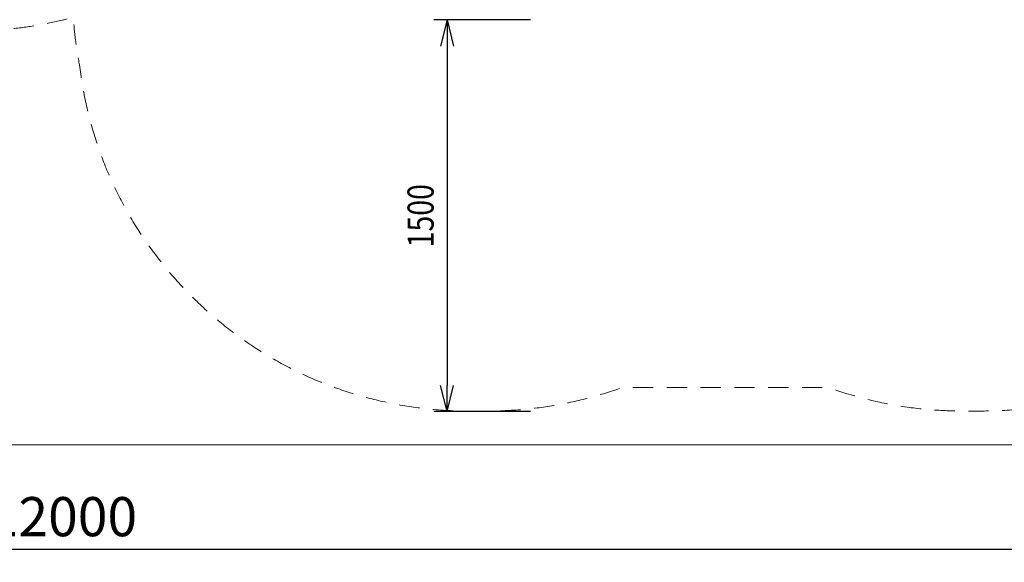
# Model space of a CAD drawing. Units: millimetres. Extents: x -92673 to -80223, y -75417 to -65967.
# Drawn here: x -86839 to -83069, y -75417 to -73338 of the extents above; entities that cross this region are included whole.
import ezdxf

# ---------------------------------------------------------------- set-up
doc = ezdxf.new("R2010")
doc.units = ezdxf.units.MM
doc.header["$MEASUREMENT"] = 0
doc.linetypes.add('DGN Style 2', pattern=[129.48, 77.688, -51.792])
for name, color, linetype, lineweight in [('Level 15', 7, 'Continuous', 0), ('Level 6', 7, 'Continuous', 0), ('Level 8', 7, 'Continuous', 0)]:
    doc.layers.add(name, color=color, linetype=linetype, lineweight=lineweight)
doc.styles.get("Standard").update_dxf_attribs({"font": 'txt.shx'})
doc.styles.add('Style-Calibri', font='calibri.ttf')
doc.styles.add('Style-STANDARD', font='STANDARD.shx')
doc.dimstyles.get("Standard").update_dxf_attribs({"dimtxt": 0.18, "dimasz": 0.18, "dimexe": 0.18, "dimexo": 0.0625, "dimgap": 0.09, "dimtad": 0, "dimtih": 1, "dimtoh": 1, "dimdec": 4, "dimzin": 3, "dimdsep": 46, "dimtxsty": 'Standard', "dimcen": 0.09, "dimadec": 0, "dimazin": 0, "dimtfac": 1, "dimtdec": 0, "dimtofl": 0, "dimtmove": 0, "dimatfit": 1, "dimfxl": 1, "dimtolj": 1, "dimtzin": 3, "dimarcsym": 0})

# ---------------------------------------------------------------- blocks, each defined once
blk = doc.blocks.new('TerminatorOpen_0.5')
at = {"color": 0, "linetype": 'ByBlock', "lineweight": -2}
for q in [(-1, 0.25), (-1, 0), (-1, -0.25)]:
    blk.add_line((0, 0), q, dxfattribs=at)
blk = doc.blocks.new('*D1057')
at = {"layer": 'Defpoints', "color": 0, "linetype": 'Continuous', "lineweight": 0, "transparency": 16777216}
for p in [(-92672.9, -74966.9), (-80672.9, -74966.9), (-80672.9, -75366.9)]:
    blk.add_point(p, dxfattribs=at)
at = {"layer": 'Level 6', "color": 0, "linetype": 'ByBlock', "lineweight": -2, "transparency": 16777216}
for p, q in [((-92672.9, -75016.9), (-92672.9, -75416.9)), ((-80672.9, -75016.9), (-80672.9, -75416.9))]:
    blk.add_line(p, q, dxfattribs=at)
at = {"layer": 'Level 6', "color": 178, "linetype": 'Continuous', "lineweight": -2, "transparency": 16777216}
blk.add_line((-92572.9, -75366.9), (-80772.9, -75366.9), dxfattribs=at)
at = {"layer": 'Level 6', "color": 178, "linetype": 'Continuous', "lineweight": -2, "transparency": 16777216, "xscale": 100, "yscale": 100, "zscale": 100, "rotation": 180}
blk.add_blockref('TerminatorOpen_0.5', (-92672.9, -75366.9), dxfattribs=at)
at = {"layer": 'Level 6', "color": 178, "linetype": 'Continuous', "lineweight": -2, "transparency": 16777216, "xscale": 100, "yscale": 100, "zscale": 100}
blk.add_blockref('TerminatorOpen_0.5', (-80672.9, -75366.9), dxfattribs=at)
at = {"layer": 'Level 6', "color": 7, "linetype": 'Continuous', "lineweight": 0, "transparency": 16777216, "insert": (-86672.9, -75241.9), "char_height": 150, "attachment_point": 5, "style": 'Style-STANDARD'}
blk.add_mtext('\\A1;12000', dxfattribs=at)
blk = doc.blocks.new('*D1060')
at = {"layer": 'Defpoints', "color": 0, "linetype": 'Continuous', "lineweight": 0, "transparency": 16777216}
for p in [(-84833.4, -73339.2), (-85202.4, -74839.2), (-84833.4, -74839.2)]:
    blk.add_point(p, dxfattribs=at)
at = {"layer": 'Level 8', "color": 0, "linetype": 'ByBlock', "lineweight": -2, "transparency": 16777216}
for p, q in [((-84883.4, -73339.2), (-85252.4, -73339.2)), ((-84883.4, -74839.2), (-85252.4, -74839.2))]:
    blk.add_line(p, q, dxfattribs=at)
at = {"layer": 'Level 8', "color": 0, "linetype": 'Continuous', "lineweight": -2, "transparency": 16777216}
blk.add_line((-85202.4, -73439.2), (-85202.4, -74739.2), dxfattribs=at)
at = {"layer": 'Level 8', "color": 0, "linetype": 'Continuous', "lineweight": -2, "transparency": 16777216, "xscale": 100, "yscale": 100, "zscale": 100}
for p, rotation in [((-85202.4, -73339.2), 90), ((-85202.4, -74839.2), 270)]:
    blk.add_blockref('TerminatorOpen_0.5', p, dxfattribs=dict(at, rotation=rotation))
at = {"layer": 'Level 8', "color": 0, "linetype": 'Continuous', "lineweight": 0, "transparency": 16777216, "insert": (-85303.6, -74089.2), "char_height": 100, "attachment_point": 5, "rotation": 90, "style": 'Style-Calibri'}
blk.add_mtext('\\A1;\\H1x;\\W0.8;1500', dxfattribs=at)

msp = doc.modelspace()

# ---------------------------------------------------------------- linework, layer by layer
at = {"layer": 'Level 15', "color": 7, "linetype": 'Continuous', "lineweight": 0, "flags": 128}
msp.add_lwpolyline([(-80672.9, -65966.9), (-92672.9, -65966.9), (-92672.9, -74966.9), (-80672.9, -74966.9)], close=True, dxfattribs=at)
at = {"layer": 'Level 15', "color": 7, "linetype": 'DGN Style 2', "lineweight": 13, "flags": 128}
msp.add_lwpolyline([(-88634.8, -73168.4, 0.135607), (-87864.7, -73381.2), (-87024.7, -73381.2, 0.066066), (-86633.4, -73329.3, 0.030195), (-86609.5, -73511.7, 0.380478), (-85119.7, -74837.3), (-85044.7, -74837.3, 0.087161), (-84533.5, -74747.5), (-83740.9, -74747.5, 0.087161), (-83229.7, -74837.3), (-83154.7, -74837.3, 0.380478), (-81664.8, -73511.7, 0.047736), (-81637.2, -73222.5), (-81637.2, -72364.5, 0.63291), (-82292.7, -69199.7, 0.061038), (-82614.6, -69027.9), (-82614.6, -68823.2, 0.035281), (-82599.7, -68612.3), (-82599.7, -68537.3, 0.044763), (-82623.6, -68270.3, 0.306524), (-84460.9, -66179.4, 0.084522), (-85078.6, -66077.3, -0.002736), (-85079.5, -66077.3, 0.2056), (-87387.4, -67051.8, -0.142379), (-87428.6, -67075.5, 0.020705), (-87576.9, -67118.3, 0.278492), (-89379.6, -68946.4), (-90211, -68946.4, 0.213422), (-91329.1, -69446.4), (-91471.7, -69446.4, 0.414214), (-92471.7, -70446.4), (-92471.7, -71427.4, 0.414214), (-91471.7, -72427.4), (-91329.1, -72427.4, 0.213422), (-90211, -72927.4), (-89019.2, -72927.4, 0.024918), (-88860.9, -73033.1)], format="xyb", close=True, dxfattribs=at)

# ---------------------------------------------------------------- dimensions: what is measured, and where the dimension line sits
at = {"layer": 'Level 6', "color": 178, "linetype": 'Continuous', "lineweight": 0}
dim = msp.add_linear_dim(base=(-80672.9, -75366.9), p1=(-92672.9, -74966.9), p2=(-80672.9, -74966.9), dimstyle='Standard', override={"dimtxt": 150, "dimasz": 100, "dimexe": 50, "dimexo": 50, "dimgap": 50, "dimtad": 1, "dimtih": 0, "dimtoh": 0, "dimdec": 0, "dimzin": 11, "dimtxsty": 'Style-STANDARD', "dimblk": 'TerminatorOpen_0.5', "dimcen": 0, "dimclrd": 178, "dimclrt": 7, "dimfrac": 2, "dimtzin": 11}, dxfattribs=at)
dim.commit()
dim.dimension.update_dxf_attribs({"geometry": '*D1057', "text_midpoint": (-86672.9, -75241.9)})
at = {"layer": 'Level 8', "color": 98, "linetype": 'Continuous', "lineweight": 0}
dim = msp.add_linear_dim(base=(-85202.4, -74839.2), p1=(-84833.4, -73339.2), p2=(-84833.4, -74839.2), angle=270, text='\\H1x;\\W0.8;<>', dimstyle='Standard', override={"dimtxt": 100, "dimasz": 100, "dimexe": 50, "dimexo": 50, "dimgap": 50, "dimtad": 1, "dimtih": 0, "dimtoh": 0, "dimdec": 0, "dimzin": 11, "dimtxsty": 'Style-Calibri', "dimblk": 'TerminatorOpen_0.5', "dimcen": 0, "dimtzin": 11}, dxfattribs=at)
dim.commit()
dim.dimension.update_dxf_attribs({"geometry": '*D1060', "text_midpoint": (-85303.6, -74089.2)})

doc.saveas('drawing.dxf')
